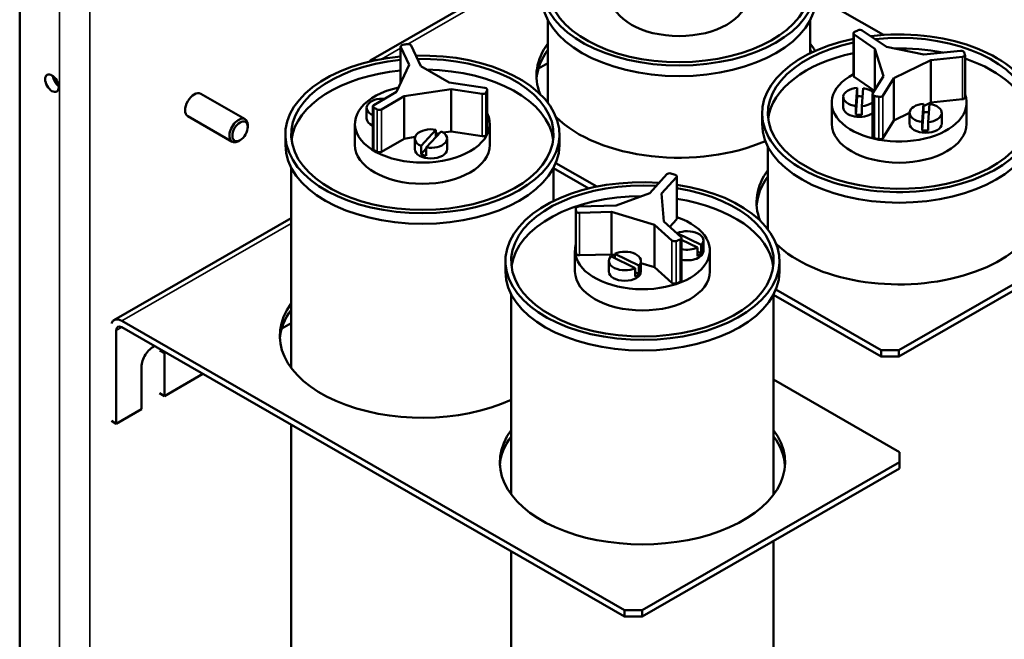
# Model space of a CAD drawing. Units: inches. Extents: x 8 to 95.7, y 1 to 65.
# Drawn here: x 8 to 17.5, y 36.8 to 42.7 of the extents above; entities that cross this region are included whole.
import ezdxf

# ---------------------------------------------------------------- set-up
doc = ezdxf.new("R2010")
doc.units = ezdxf.units.IN
doc.header["$MEASUREMENT"] = 0
doc.layers.add('Visible (ANSI)', color=7, linetype='Continuous', lineweight=50)
doc.layers.add('Visible Narrow (ANSI)', color=7, linetype='Continuous', lineweight=35)

msp = doc.modelspace()

# ---------------------------------------------------------------- linework, layer by layer
at = {"layer": 'Visible (ANSI)'}
for p, q in [((8.0082, 56.8454), (8.0082, 34.2942)), ((11.3921, 42.3422), (12.6934, 43.0915)), ((15.686, 42.9591), (16.3348, 42.5855)), ((13.1001, 41.9316), (13.1001, 42.7303)), ((15.6301, 42.4091), (15.6301, 42.7303)), ((16.3631, 42.4711), (16.1314, 42.6287)), ((16.0449, 42.6012), (16.0449, 42.1924)), ((16.052, 42.5901), (16.2529, 42.4534)), ((11.6808, 42.4738), (11.6808, 42.1213)), ((11.6818, 42.4693), (11.7623, 42.2964)), ((11.8751, 42.2854), (11.7823, 42.4848)), ((16.2529, 42.4534), (16.2529, 42.0551)), ((16.2529, 42.4534), (16.336, 42.1884)), ((16.7254, 42.3962), (16.3631, 42.4711)), ((17.0783, 42.4329), (16.7254, 42.3962)), ((16.4339, 42.1681), (16.7908, 42.3421)), ((16.7908, 42.3421), (17.0968, 42.3739)), ((16.7908, 42.3421), (16.7908, 41.9333)), ((17.1215, 42.3909), (17.1215, 41.9822)), ((11.7623, 42.2964), (11.6413, 42.0363)), ((12.1474, 42.1286), (11.8751, 42.2854)), ((13.0087, 42.2618), (13.1001, 42.3144)), ((16.052, 42.1813), (16.2483, 42.0477)), ((16.336, 42.1884), (16.2309, 42.0199)), ((16.3288, 41.9996), (16.4339, 42.1681)), ((16.4339, 42.1681), (16.4339, 41.7593)), ((11.7148, 41.9939), (12.1665, 42.0636)), ((12.4938, 42.0751), (12.1474, 42.1286)), ((12.1665, 42.0636), (12.1665, 41.6549)), ((12.1665, 42.0636), (12.4668, 42.0173)), ((12.516, 42.0584), (12.516, 41.6497)), ((16.0683, 41.8996), (16.0827, 42.0752)), ((16.0827, 42.0752), (16.0827, 41.9934)), ((16.1397, 42.0733), (16.1254, 41.8984)), ((9.7535, 42.019), (10.1813, 41.7727)), ((11.6413, 42.0363), (11.4214, 41.9097)), ((11.495, 41.8673), (11.7148, 41.9939)), ((11.7148, 41.9939), (11.7148, 41.5851)), ((15.9476, 41.8845), (15.9476, 41.9867)), ((16.0827, 41.9934), (16.0683, 41.8179)), ((16.2292, 42.014), (16.2292, 41.6053)), ((16.7908, 41.9333), (17.0968, 41.9652)), ((11.3528, 41.7797), (11.3528, 41.8818)), ((11.4126, 41.8975), (11.4126, 41.4887)), ((15.8364, 41.7277), (15.8364, 41.9321)), ((16.0683, 41.8179), (16.0683, 41.8996)), ((16.1254, 41.8984), (16.1254, 41.8166)), ((16.7081, 41.7464), (16.7225, 41.9219)), ((16.7225, 41.9), (16.7908, 41.9333)), ((16.7225, 41.9219), (16.7225, 41.8402)), ((16.7795, 41.9201), (16.7651, 41.7451)), ((17.1364, 41.7277), (17.1364, 41.9321)), ((9.6287, 41.8024), (10.0565, 41.556)), ((11.4123, 41.8115), (11.4126, 41.8119)), ((11.4123, 41.7298), (11.4123, 41.8115)), ((15.1655, 41.7277), (15.1655, 41.8299)), ((16.4339, 41.7593), (16.5874, 41.8342)), ((16.5874, 41.7312), (16.5874, 41.8334)), ((16.7225, 41.8402), (16.7081, 41.6646)), ((16.8974, 41.7312), (16.8974, 41.8334)), ((10.2073, 41.699), (10.2073, 41.7152)), ((11.2402, 41.5241), (11.2402, 41.7285)), ((11.4126, 41.7301), (11.4123, 41.7298)), ((11.8775, 41.5158), (12.0205, 41.6711)), ((12.0205, 41.6711), (12.0205, 41.6009)), ((12.5402, 41.5241), (12.5402, 41.7285)), ((16.3288, 41.5909), (16.4339, 41.7593)), ((16.7081, 41.6646), (16.7081, 41.7464)), ((16.7651, 41.7451), (16.7651, 41.6634)), ((10.5693, 41.5241), (10.5693, 41.6263)), ((11.495, 41.4585), (11.7148, 41.5851)), ((11.7148, 41.5851), (11.8203, 41.6014)), ((11.818, 41.4839), (11.818, 41.5861)), ((12.0707, 41.6554), (11.9282, 41.5007)), ((12.0205, 41.6323), (12.0542, 41.6375)), ((12.092, 41.6434), (12.1665, 41.6549)), ((12.128, 41.4839), (12.128, 41.5861)), ((12.1665, 41.6549), (12.4668, 41.6085)), ((13.2111, 41.5241), (13.2111, 41.6263)), ((10.1333, 41.5705), (10.1192, 41.5623)), ((11.8775, 41.4341), (11.8775, 41.5158)), ((11.9282, 41.4891), (11.8775, 41.4341)), ((11.9282, 41.5007), (11.9282, 41.4189)), ((15.2214, 40.71), (15.2214, 41.5087)), ((10.6252, 39.3743), (10.6252, 41.3051)), ((13.1552, 40.9839), (13.1552, 41.3051)), ((13.1552, 41.3015), (13.4962, 41.1051)), ((13.5726, 41.1222), (13.1762, 41.3504)), ((14.2468, 41.2417), (14.0816, 41.0584)), ((14.1959, 41.0552), (14.3391, 41.2141)), ((14.3425, 41.2221), (14.3425, 40.8133)), ((14.0816, 41.0584), (13.7571, 40.9391)), ((14.2169, 40.7862), (14.1959, 41.0552)), ((13.3702, 40.9126), (13.3702, 40.5038)), ((13.3702, 40.9124), (13.3702, 40.5036)), ((13.7571, 40.9391), (13.3989, 40.9298)), ((18.9659, 40.9726), (16.4839, 39.5434)), ((16.4839, 39.4823), (18.9659, 40.9116)), ((8.9173, 39.834), (10.6252, 40.8176)), ((13.4035, 40.87), (13.7142, 40.878)), ((13.7142, 40.878), (13.7142, 40.4692)), ((13.7142, 40.878), (14.1292, 40.7539)), ((14.1292, 40.7539), (14.1292, 40.3452)), ((14.1292, 40.7539), (14.2966, 40.6031)), ((14.3842, 40.6353), (14.2169, 40.7862)), ((14.2748, 40.734), (14.3391, 40.8054)), ((14.3476, 40.6729), (14.5793, 40.5594)), ((14.3476, 40.6683), (14.3476, 40.6729)), ((14.3889, 40.626), (14.3889, 40.2172)), ((14.5427, 40.5342), (14.3889, 40.6095)), ((14.5427, 40.4524), (14.5427, 40.5342)), ((14.5793, 40.5594), (14.5793, 40.4777)), ((14.599, 40.5008), (14.599, 40.603)), ((13.3615, 40.3025), (13.3615, 40.5069)), ((13.4035, 40.4612), (13.7142, 40.4692)), ((13.9411, 40.3362), (13.7086, 40.4501)), ((13.7142, 40.4692), (13.746, 40.4597)), ((13.746, 40.4749), (13.9777, 40.3615)), ((13.746, 40.4318), (13.746, 40.4749)), ((14.5793, 40.4777), (14.5427, 40.4956)), ((14.6615, 40.3025), (14.6615, 40.5069)), ((12.6906, 40.3025), (12.6906, 40.4047)), ((13.6874, 40.3029), (13.6874, 40.4051)), ((13.9777, 40.3615), (13.9777, 40.2797)), ((13.9974, 40.3029), (13.9974, 40.4051)), ((13.9974, 40.3846), (14.1292, 40.3452)), ((14.1292, 40.3452), (14.2966, 40.1943)), ((15.3324, 40.3025), (15.3324, 40.4047)), ((13.9411, 40.2545), (13.9411, 40.3362)), ((13.9777, 40.2797), (13.9411, 40.2976)), ((12.7465, 38.1527), (12.7465, 40.0836)), ((15.2765, 38.1527), (15.2765, 40.0836)), ((15.2765, 40.0799), (16.3142, 39.4823)), ((16.3142, 39.5434), (15.2975, 40.1288)), ((13.8394, 37.0352), (8.9918, 39.8267)), ((10.5339, 39.7536), (10.6252, 39.8062)), ((8.939, 39.735), (8.939, 38.8352)), ((8.9918, 39.7656), (13.8394, 36.9741)), ((9.4029, 39.5111), (9.4029, 39.1023)), ((16.3142, 39.5434), (16.3142, 39.4823)), ((16.4839, 39.5434), (16.3142, 39.5434)), ((16.4839, 39.5434), (16.4839, 39.4823)), ((16.3142, 39.4823), (16.4839, 39.4823)), ((9.1822, 38.9753), (9.1822, 39.384)), ((9.4029, 39.1023), (9.7733, 39.3156)), ((15.2765, 39.2615), (16.491, 38.5622)), ((9.4029, 39.1023), (9.3559, 39.1293)), ((8.939, 38.8352), (9.1822, 38.9753)), ((8.8921, 38.8622), (8.939, 38.8352)), ((10.6252, 35.4579), (10.6252, 38.825)), ((16.491, 38.5622), (16.491, 38.4644)), ((16.491, 38.4644), (14.0091, 37.0352)), ((16.491, 38.4644), (16.491, 38.4034)), ((14.0091, 36.9741), (16.491, 38.4034)), ((15.2765, 34.2363), (15.2765, 37.704)), ((12.7465, 34.2363), (12.7465, 37.6034)), ((13.8394, 37.0352), (13.8394, 36.9741)), ((14.0091, 37.0352), (13.8394, 37.0352)), ((14.0091, 37.0352), (14.0091, 36.9741)), ((13.8394, 36.9741), (14.0091, 36.9741))]:
    msp.add_line(p, q, dxfattribs=at)
for centre, major_axis, ratio, start_param, end_param in [((14.3651, 43.0515), (1.3209, 0), 0.575862, 1.729971, 7.900905), ((14.3651, 43.0515), (1.265, 0), 0.575862, 1.737071, 7.891249), ((14.3651, 42.9493), (1.3209, 0), 0.575862, 3.141593, 6.283185), ((14.3651, 42.9493), (0.65, 0), 0.575862, 3.141593, 6.283185), ((16.4864, 41.8299), (1.3209, 0), 0.575862, 1.911557, 8.063271), ((16.4864, 42.3409), (-0.6413, 0), 0.575862, 5.378733, 5.450724), ((16.1085, 42.6176), (-0.03, 0), 0.575862, 3.843932, 5.378733), ((16.4864, 41.8299), (1.265, 0), 0.575862, 1.927274, 8.039368), ((16.0749, 42.6012), (-0.03, 0), 0.575862, 5.450724, 6.985525), ((11.7108, 42.4738), (-0.03, 0), 0.575862, 5.010184, 6.544985), ((11.8902, 42.1373), (-0.6413, 0), 0.575862, 4.938193, 5.010184), ((11.7533, 42.4804), (0.03, 0), 0.575862, 0.261799, 1.7966), ((14.3651, 42.1928), (-1.375, 0), 0.575862, 5.880469, 6.508802), ((14.3651, 42.1317), (-1.375, 0), 0.575862, 5.880469, 6.244612), ((14.3651, 42.1928), (1.375, 0), 0.575862, 0.305281, 0.402716), ((14.3651, 42.1317), (1.375, 0), 0.575862, 0.369139, 0.402716), ((16.4864, 41.7277), (1.265, 0), 0.575862, 1.232753, 1.609106), ((17.0837, 42.4159), (0.03, 0), 0.575862, 0.214736, 1.749537), ((11.8902, 41.6263), (1.3209, 0), 0.575862, 1.729971, 7.900905), ((11.8902, 41.6263), (1.265, 0), 0.575862, 1.737071, 7.891249), ((11.4667, 42.2127), (-0.0746, 0.1295), 0.578093, 5.666662, 6.542735), ((16.4864, 41.7277), (-1.265, 0), 0.575862, 5.068866, 6.212985), ((17.0915, 42.3909), (0.03, 0), 0.575862, 4.89113, 6.425931), ((16.4864, 42.3409), (0.6413, 0), 0.575862, 0.142745, 0.214736), ((16.4864, 41.7277), (1.265, 0), 0.575862, 0.070201, 1.04482), ((11.8902, 41.5241), (-1.265, 0), 0.575862, 4.878663, 6.212985), ((11.8902, 41.5241), (1.265, 0), 0.575862, 0.070201, 1.537126), ((8.3928, 42.1628), (0.0462, -0.0802), 0.578093, 4.058106, 5.366672), ((16.4864, 41.9321), (0.65, 0), 0.575862, 2.317413, 6.497696), ((16.0749, 42.1924), (-0.03, 0), 0.575862, 0, 0.70234), ((11.8902, 41.7285), (0.65, 0), 0.575862, 1.931074, 6.556908), ((12.486, 42.0584), (0.03, 0), 0.575862, 6.057381, 7.592182), ((11.8902, 42.1373), (0.6413, 0), 0.575862, 5.98539, 6.057381), ((16.1026, 41.9867), (-0.155, 0), 0.575862, 4.841265, 7.630856), ((16.1026, 41.9867), (0.155, 0), 0.575862, 0.514318, 1.329206), ((9.6911, 41.9107), (-0.0624, -0.1083), 0.578093, 3.141593, 6.283185), ((11.5078, 41.8818), (-0.155, 0), 0.575862, 4.588754, 7.190316), ((12.4746, 42.034), (0.03, 0), 0.575862, 4.45059, 5.98539), ((16.1026, 41.9049), (0.155, 0), 0.575862, 1.373007, 1.699672), ((16.2592, 42.014), (-0.03, 0), 0.575862, 5.938327, 7.473128), ((16.4864, 42.3409), (0.6413, 0), 0.575862, 4.331536, 4.403527), ((16.3006, 42.0055), (0.03, 0), 0.575862, 4.403527, 5.938327), ((17.0915, 41.9822), (0.03, 0), 0.575862, 4.89113, 6.283185), ((11.4426, 41.8975), (-0.03, 0), 0.575862, 5.497787, 7.032588), ((11.8902, 42.1373), (0.6413, 0), 0.575862, 3.890995, 3.962986), ((11.4738, 41.8795), (0.03, 0), 0.575862, 3.962986, 5.497787), ((16.1026, 41.8845), (-0.155, 0), 0.575862, 0, 2.525618), ((16.1026, 41.9867), (-0.155, 0), 0.575862, 1.718137, 2.525618), ((16.7424, 41.8334), (-0.155, 0), 0.575862, 4.841265, 7.630856), ((16.7424, 41.8334), (0.155, 0), 0.575862, 4.859729, 7.612392), ((10.1189, 41.6643), (0.0624, 0.1083), 0.578093, 5.495853, 10.21211), ((11.5078, 41.7797), (-0.155, 0), 0.575862, 0, 0.909591), ((14.3651, 42.1928), (-1.375, 0), 0.575862, 0.531087, 2.220657), ((16.1026, 41.9049), (-0.155, 0), 0.575862, 1.347671, 1.718137), ((16.7424, 41.7517), (0.155, 0), 0.575862, 1.373007, 1.699672), ((11.5078, 41.8001), (-0.155, 0), 0.575862, 0.907131, 0.909591), ((11.973, 41.5861), (-0.155, 0), 0.575862, 4.400725, 7.190316), ((16.4864, 41.7277), (1.3209, 0), 0.575862, 3.141593, 6.283185), ((16.4864, 41.7277), (0.65, 0), 0.575862, 3.141593, 6.283185), ((16.7424, 41.7312), (0.155, 0), 0.575862, 3.141593, 6.283185), ((11.973, 41.5861), (0.155, 0), 0.575862, 4.419189, 7.171851), ((12.4746, 41.6252), (0.03, 0), 0.575862, 4.45059, 5.98539), ((11.8902, 41.7285), (0.6413, 0), 0.575862, 5.98539, 6.057381), ((12.486, 41.6497), (0.03, 0), 0.575862, 6.057381, 6.283185), ((16.2592, 41.6053), (-0.03, 0), 0.575862, 0, 1.189943), ((16.4864, 41.9321), (0.6413, 0), 0.575862, 4.331536, 4.403527), ((16.3006, 41.5967), (0.03, 0), 0.575862, 4.403527, 5.938327), ((16.7424, 41.7517), (-0.155, 0), 0.575862, 1.347671, 1.718137), ((11.8902, 41.5241), (1.3209, 0), 0.575862, 3.141593, 6.283185), ((11.8902, 41.5241), (0.65, 0), 0.575862, 3.141593, 6.283185), ((11.4426, 41.4887), (-0.03, 0), 0.575862, 0, 0.749403), ((11.973, 41.4839), (0.155, 0), 0.575862, 3.141593, 6.283185), ((11.8902, 41.7285), (0.6413, 0), 0.575862, 3.890995, 3.962986), ((11.4738, 41.4708), (0.03, 0), 0.575862, 3.962986, 5.497787), ((11.973, 41.5044), (-0.155, 0), 0.575862, 0.907131, 1.277597), ((14.0115, 40.4047), (1.3209, 0), 0.575862, 1.448347, 7.600718), ((14.2734, 41.2338), (-0.03, 0), 0.575862, 4.269611, 5.804412), ((14.0115, 40.9157), (-0.6413, 0), 0.575862, 4.19762, 4.269611), ((14.3125, 41.2221), (0.03, 0), 0.575862, 5.804412, 7.339213), ((16.4864, 40.9712), (-1.375, 0), 0.575862, 5.880469, 6.508802), ((16.4864, 40.9101), (-1.375, 0), 0.575862, 5.880469, 6.244612), ((16.4864, 40.9712), (1.375, 0), 0.575862, 3.67268, 6.685901), ((14.0115, 40.4047), (1.265, 0), 0.575862, 1.464849, 7.589262), ((14.0115, 40.3025), (-1.265, 0), 0.575862, 4.715989, 6.212985), ((13.4002, 40.9126), (-0.03, 0), 0.575862, 4.757214, 6.292015), ((14.0115, 40.9157), (-0.6413, 0), 0.575862, 0.00883, 0.080821), ((14.0115, 40.3025), (1.265, 0), 0.575862, 0.070201, 1.306076), ((14.0115, 40.5069), (0.65, 0), 0.575862, 2.977761, 7.319738), ((13.4022, 40.8873), (-0.03, 0), 0.575862, 0.080821, 1.615622), ((14.3125, 40.8133), (0.03, 0), 0.575862, 5.804412, 6.283185), ((14.444, 40.603), (0.155, 0), 0.575862, 5.773011, 8.525674), ((14.3589, 40.626), (0.03, 0), 0.575862, 5.316809, 6.851609), ((14.3218, 40.6124), (0.03, 0), 0.575862, 3.710017, 5.244818), ((14.0115, 40.9157), (0.6413, 0), 0.575862, 5.244818, 5.316809), ((14.444, 40.603), (-0.155, 0), 0.575862, 1.207217, 2.260953), ((13.4002, 40.5038), (-0.03, 0), 0.575862, 0, 0.00883), ((14.0115, 40.5069), (-0.6413, 0), 0.575862, 0.00883, 0.080821), ((13.4022, 40.4785), (-0.03, 0), 0.575862, 0.080821, 1.615622), ((13.8424, 40.4051), (-0.155, 0), 0.575862, 5.754547, 8.544138), ((13.8424, 40.4051), (0.155, 0), 0.575862, 5.773011, 8.525674), ((14.444, 40.5008), (0.155, 0), 0.575862, 4.34881, 6.283185), ((14.444, 40.5213), (-0.155, 0), 0.575862, 2.260953, 2.631419), ((14.0115, 40.3025), (1.3209, 0), 0.575862, 3.141593, 6.283185), ((14.0115, 40.3025), (0.65, 0), 0.575862, 3.141593, 6.283185), ((13.8424, 40.3029), (0.155, 0), 0.575862, 3.141593, 6.283185), ((13.8424, 40.3233), (-0.155, 0), 0.575862, 2.260953, 2.631419), ((14.3218, 40.2036), (0.03, 0), 0.575862, 3.710017, 5.244818), ((14.0115, 40.5069), (0.6413, 0), 0.575862, 5.244818, 5.316809), ((14.3589, 40.2172), (0.03, 0), 0.575862, 5.316809, 6.283185), ((11.8902, 39.6846), (-1.375, 0), 0.575862, 5.880469, 8.526271), ((11.8902, 39.6235), (-1.375, 0), 0.575862, 5.880469, 6.244612), ((8.9918, 39.7046), (-0.0746, 0.1295), 0.578093, 5.499721, 6.735206), ((8.9918, 39.7046), (-0.0373, 0.0647), 0.578093, 5.499721, 7.070517), ((9.2926, 39.4476), (0.0778, 0.1352), 0.578093, 0.635309, 2.354261), ((9.2926, 39.4476), (-0.0778, -0.1352), 0.578093, 2.354261, 2.506284), ((14.0115, 38.463), (1.375, 0), 0.575862, 2.738877, 6.685901), ((14.0115, 38.402), (-1.375, 0), 0.575862, 5.880469, 6.244612), ((14.0115, 38.402), (1.375, 0), 0.575862, 0.038574, 0.402716)]:
    msp.add_ellipse(centre, major_axis=major_axis, ratio=ratio, start_param=start_param, end_param=end_param, dxfattribs=at)
for centre, major_axis in [((8.3193, 42.1204), (0.0462, -0.0802)), ((10.133, 41.6562), (0.0524, 0.091))]:
    msp.add_ellipse(centre, major_axis=major_axis, ratio=0.578093, dxfattribs=at)
at = {"layer": 'Visible Narrow (ANSI)'}
for p, q in [((8.3914, 56.6247), (8.3914, 34.0735)), ((8.6856, 34.0735), (8.6856, 56.6247)), ((11.749, 42.4975), (13.1039, 43.2777)), ((16.052, 42.5901), (16.052, 42.1813)), ((11.4973, 42.3525), (11.6808, 42.4582)), ((11.6818, 42.4693), (11.6818, 42.1235)), ((17.0968, 42.3739), (17.0968, 41.9652)), ((12.5152, 42.0546), (12.5152, 41.6458)), ((12.4668, 42.0173), (12.4668, 41.6085)), ((12.5033, 42.0289), (12.5033, 41.6201)), ((16.248, 41.998), (16.248, 41.5892)), ((16.2914, 41.989), (16.2914, 41.5802)), ((16.3288, 41.9996), (16.3288, 41.5909)), ((11.4207, 41.8857), (11.4207, 41.4769)), ((11.4533, 41.8669), (11.4533, 41.4581)), ((11.495, 41.8673), (11.495, 41.4585)), ((14.3391, 41.2141), (14.3391, 40.8054)), ((13.3723, 40.8859), (13.3723, 40.4771)), ((13.4035, 40.87), (13.4035, 40.4612)), ((8.9918, 39.8267), (10.6252, 40.7673)), ((14.2966, 40.6031), (14.2966, 40.1943)), ((14.3371, 40.5975), (14.3371, 40.1887)), ((14.376, 40.6118), (14.376, 40.203)), ((8.939, 39.735), (8.992, 39.7655)), ((9.3559, 39.5381), (9.4029, 39.5111))]:
    msp.add_line(p, q, dxfattribs=at)

doc.saveas('drawing.dxf')
